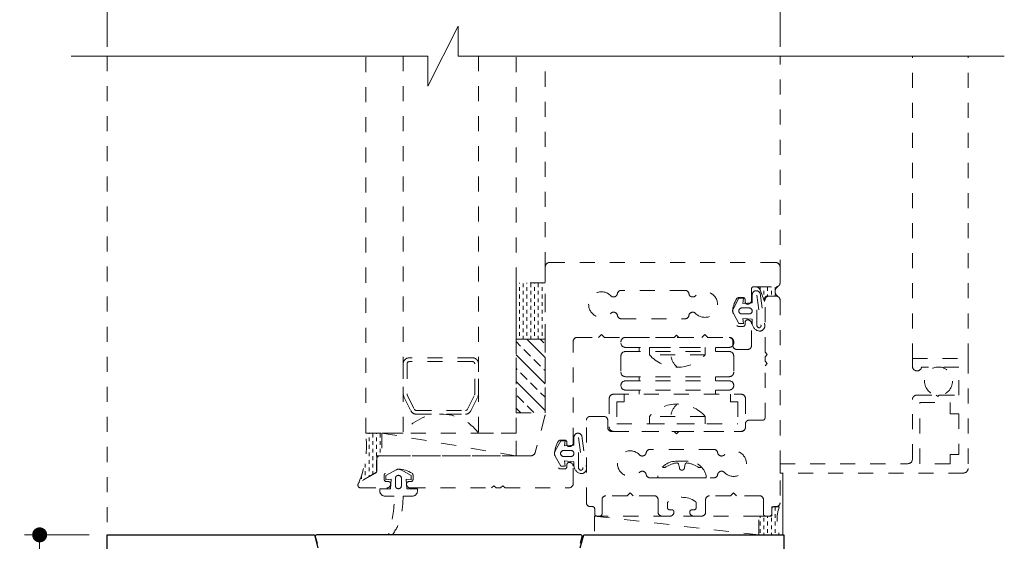
# Model space of a CAD drawing. Extents: x -28.7 to 43.6, y -17.7 to 52.5.
# Drawn here: x 14.3 to 20.8, y 44.9 to 48.4 of the extents above; entities that cross this region are included whole.
import ezdxf

# ---------------------------------------------------------------- set-up
doc = ezdxf.new("R2010")
doc.units = 0
doc.header["$LTSCALE"] = 0.01
doc.header["$MEASUREMENT"] = 0
doc.linetypes.add('HIDDEN', pattern=[0.375, 0.25, -0.125])
doc.layers.get('0').update_dxf_attribs({"linetype": 'CONTINUOUS', "lineweight": 20})
doc.layers.get('DEFPOINTS').update_dxf_attribs({"linetype": 'CONTINUOUS'})
for name, color, linetype, lineweight in [('Const Lines', 102, 'CONTINUOUS', 5), ('DIM', 195, 'CONTINUOUS', 5), ('Ext', 7, 'CONTINUOUS', 25), ('Ext-1', 7, 'CONTINUOUS', 25)]:
    doc.layers.add(name, color=color, linetype=linetype, lineweight=lineweight)
doc.styles.get("Standard").update_dxf_attribs({"font": 'arial.ttf'})
doc.dimstyles.new('AWMC', dxfattribs={"dimscale": 0, "dimtxt": 0.125, "dimasz": 0.1, "dimexe": 0.1, "dimexo": 0.0625, "dimgap": -0.07, "dimtad": 0, "dimdec": 4, "dimzin": 0, "dimdsep": 46, "dimlunit": 4, "dimtxsty": 'Standard', "dimblk": 'DOT', "dimcen": 0.045, "dimclrd": 256, "dimclre": 256, "dimclrt": 7, "dimadec": 0, "dimazin": 0, "dimtfac": 0.625, "dimtdec": 4, "dimtofl": 0, "dimtmove": 0, "dimatfit": 1, "dimldrblk": 'CLOSEDBLANK', "dimfxl": 1, "dimfrac": 1, "dimtolj": 1, "dimtzin": 0, "dimlwd": 5, "dimlwe": 5, "dimarcsym": 0})
pattern_1 = [(270, (-5.542234933854282, 101.4853211087625), (-0.025, -0.025), [0.025, -0.025])]

# ---------------------------------------------------------------- blocks, each defined once
blk = doc.blocks.new('_Dot')
at = {"color": 0, "linetype": 'ByBlock', "lineweight": -2}
blk.add_line((-0.5, 0), (-1, 0), dxfattribs=at)
at = {"color": 0, "linetype": 'ByBlock', "const_width": 0.5}
blk.add_lwpolyline([(-0.25, 0, 1), (0.25, 0, 1)], format="xyb", close=True, dxfattribs=at)
blk = doc.blocks.new('*D24')
at = {"layer": 'DEFPOINTS', "color": 0, "ltscale": 0.0125, "transparency": 16777216}
for p in [(14.80950507357822, 44.98746946875239), (14.41780638756821, 42.98746946875239), (14.80950507357822, 42.98746946875239)]:
    blk.add_point(p, dxfattribs=at)
at = {"layer": 'DIM', "lineweight": 5, "ltscale": 0.0125, "transparency": 16777216}
for p, q in [((14.74700507357822, 44.98746946875239), (14.3178063875682, 44.98746946875239)), ((14.4178063875682, 44.88746946875239), (14.4178063875682, 44.13037192441405)), ((14.55056218565825, 44.13037192441405), (14.28505058947816, 44.13037192441405)), ((14.28505058947816, 44.13037192441405), (14.28505058947816, 43.84456701309072)), ((14.55056218565825, 43.84456701309072), (14.55056218565825, 44.13037192441405)), ((14.28505058947816, 43.84456701309072), (14.55056218565825, 43.84456701309072)), ((14.41780638756821, 43.08746946875239), (14.41780638756821, 43.84456701309072)), ((14.74700507357822, 42.98746946875239), (14.31780638756821, 42.98746946875239))]:
    blk.add_line(p, q, dxfattribs=at)
at = {"layer": 'DIM', "lineweight": 5, "ltscale": 0.0125, "transparency": 16777216, "xscale": 0.1, "yscale": 0.1, "zscale": 0.1}
for p, rotation in [((14.4178063875682, 44.98746946875239), 90), ((14.41780638756821, 42.98746946875239), 270)]:
    blk.add_blockref('_Dot', p, dxfattribs=dict(at, rotation=rotation))
at = {"layer": 'DIM', "color": 7, "lineweight": 0, "ltscale": 0.0125, "transparency": 16777216, "insert": (14.41780638756821, 43.98746946875238), "char_height": 0.125, "attachment_point": 5, "rotation": 90}
blk.add_mtext('\\A1;2"', dxfattribs=at)
blk = doc.blocks.new('_ClosedBlank')
at = {"layer": 'DIM', "color": 0, "lineweight": -2}
for p, q in [((-1, 0.1666666666666667), (0, 0)), ((-1, 0.1666666666666667), (-1, -0.1666666666666667)), ((0, 0), (-1, -0.1666666666666667))]:
    blk.add_line(p, q, dxfattribs=at)
blk = doc.blocks.new('*D65')
at = {"layer": 'DEFPOINTS', "color": 0, "ltscale": 0.0125, "transparency": 16777216}
for p in [(19.34055162893117, 48.76296275764557), (14.86652034146758, 48.17216065968137), (19.34055162893117, 48.17216065968137)]:
    blk.add_point(p, dxfattribs=at)
at = {"layer": 'DIM', "lineweight": 5, "ltscale": 0.0125, "transparency": 16777216}
for p, q in [((17.30378162242084, 48.91140750525812), (16.90329034797791, 48.91140750525812)), ((16.90329034797791, 48.91140750525812), (16.90329034797791, 48.61451801003302)), ((17.30378162242084, 48.61451801003302), (17.30378162242084, 48.91140750525812)), ((14.86652034146758, 48.23466065968137), (14.86652034146758, 48.86296275764557)), ((19.34055162893117, 48.23466065968137), (19.34055162893117, 48.86296275764557)), ((14.96652034146758, 48.76296275764557), (16.90329034797791, 48.76296275764557)), ((19.24055162893117, 48.76296275764557), (17.30378162242084, 48.76296275764557)), ((16.90329034797791, 48.61451801003302), (17.30378162242084, 48.61451801003302))]:
    blk.add_line(p, q, dxfattribs=at)
at = {"layer": 'DIM', "lineweight": 5, "ltscale": 0.0125, "transparency": 16777216, "xscale": 0.1, "yscale": 0.1, "zscale": 0.1, "rotation": 180}
blk.add_blockref('_Dot', (14.86652034146758, 48.76296275764557), dxfattribs=at)
at = {"layer": 'DIM', "lineweight": 5, "ltscale": 0.0125, "transparency": 16777216, "xscale": 0.1, "yscale": 0.1, "zscale": 0.1}
blk.add_blockref('_Dot', (19.34055162893117, 48.76296275764557), dxfattribs=at)
at = {"layer": 'DIM', "color": 7, "lineweight": 0, "ltscale": 0.0125, "transparency": 16777216, "insert": (17.10353598519938, 48.76296275764557), "char_height": 0.125, "attachment_point": 5}
blk.add_mtext('\\A1;4{\\H0.625x;\\S1#2;}"', dxfattribs=at)

msp = doc.modelspace()

# ---------------------------------------------------------------- hatches: boundary and pattern name
at = {"layer": 'Const Lines', "linetype": 'HIDDEN', "lineweight": 5, "ltscale": 30}
h = msp.add_hatch(dxfattribs=at)
h.set_pattern_fill('DASH', color=256, scale=0.2, angle=90, style=0)
h.set_pattern_definition(pattern_1)
h.paths.add_polyline_path([(17.58551349744783, 46.28996588865483), (17.77855162254436, 46.28996590805392), (17.77855162254436, 46.66496590805392), (17.58551349744783, 46.66496588865483)])
h = msp.add_hatch(dxfattribs=at)
h.set_pattern_fill('DASH', color=256, scale=0.2, angle=90, style=0)
h.set_pattern_definition(pattern_1)
edge = h.paths.add_edge_path()
edge.add_line((19.17993176693288, 46.63746755882379), (19.32455162893116, 46.63746755882379))
edge.add_arc((19.34305548162303, 46.60646755882379), 0.03610252850483122, 120.8329127569934, 239.1670872430066)
edge.add_line((19.32455162893116, 46.57546755882379), (19.25396554079371, 46.57546755882379))
edge.add_arc((19.25396554079374, 46.5594675588238), 0.01599999999998403, 90.00000000007634, 180.0000000000763)
edge.add_line((19.23796554079375, 46.55946755882378), (19.23796554079375, 46.538679212953))
edge.add_line((19.23796554079375, 46.538679212953), (19.20775478396551, 46.61828118411607))
edge.add_arc((19.17814028346361, 46.60510276296473), 0.03241433978996403, 23.98901302312116, 86.83174883726255)
h = msp.add_hatch(dxfattribs=at)
h.set_pattern_fill('ANSI33', color=256, scale=0.5, style=0)
h.set_pattern_definition([(315, (-5.542234933854282, 101.4853211087625), (-0.08838834764831843, -0.08838834764831845), []), (315, (-5.453846586354281, 101.4853211087625), (-0.08838834764831843, -0.08838834764831845), [0.0625, -0.03125])])
h.paths.add_polyline_path([(17.58551332483676, 45.7994652457899), (17.77855144993329, 45.79946526518899), (17.77855144993329, 46.289965265189), (17.58551332483676, 46.28996524578992)])
h = msp.add_hatch(dxfattribs=at)
h.set_pattern_fill('DASH', color=256, scale=0.2, angle=90, style=0)
h.set_pattern_definition(pattern_1)
edge = h.paths.add_edge_path()
edge.add_line((16.58551309662885, 45.66496578920028), (16.6936852729037, 45.66496578920028))
edge.add_line((16.6936852729037, 45.66496578920028), (16.6936852729037, 45.51321442849527))
edge.add_line((16.6936852729037, 45.51321442849527), (16.65885745754419, 45.51321442849527))
edge.add_line((16.65885745754419, 45.51321442849527), (16.65671386400475, 45.40434360189421))
edge.add_line((16.65671386400475, 45.40434360189421), (16.53944672323381, 45.3334737764455))
edge.add_arc((15.95218096649469, 45.58403105407289), 0.6384825905304045, 336.8944527385029, 367.28246663222)
h = msp.add_hatch(dxfattribs=at)
h.set_pattern_fill('DASH', color=256, scale=0.2, angle=90, style=0)
h.set_pattern_definition([(90, (-3.342316417623159, 59.35067171659612), (-0.025, 0.025), [0.025, -0.025])])
edge = h.paths.add_edge_path()
edge.add_line((19.29055158053349, 45.17496755479385), (19.33555158053348, 45.17496755479385))
edge.add_arc((19.55633721646405, 45.0938476454351), 0.2352163615219856, 159.8259210084741, 206.889086990557)
edge.add_line((19.34655158053347, 44.98746755479385), (19.19836330715258, 44.98746755479385))
edge.add_line((19.19836330715258, 44.98746755479385), (19.19836330715252, 45.11246755479384))
edge.add_line((19.19836330715252, 45.11246755479384), (19.2805515805335, 45.11246755479385))
edge.add_arc((19.2805515805335, 45.11746755479385), 0.004999999999995453, 270, 360)
edge.add_line((19.28555158053349, 45.11746755479385), (19.28555158053349, 45.16996755479386))
edge.add_arc((19.29055158053349, 45.16996755479386), 0.004999999999995453, 90, 180, ccw=False)

# ---------------------------------------------------------------- linework, layer by layer
for p, q in [((14.86652034146758, 48.17216065968137), (14.86652034146758, 44.99307617291739)), ((17.77855165779315, 46.76846757253118), (17.77855165779315, 48.17212685435511)), ((19.34055162893117, 46.71596755883948), (19.34055162893117, 48.17212685435511)), ((20.22055162893115, 46.16096755479384), (20.22055162893115, 48.17216065968137)), ((20.59055162893116, 46.16096755479384), (20.59055162893116, 48.17216065968137)), ((17.77855165779315, 46.76846757253116), (17.77855132298376, 45.78536079377448)), ((19.30955162899561, 46.79946755885506), (17.8095516578576, 46.79946756197373)), ((19.34055162893119, 46.6634675588239), (19.34055162893115, 46.76846755885506)), ((18.70871292073137, 46.61376755882387), (18.28486452486315, 46.61376755882345)), ((19.15055162893118, 46.54842890323823), (19.15055162893118, 46.62246755882387)), ((19.16555162893118, 46.63746755882389), (19.3145516289312, 46.63746755882387)), ((19.0655166222523, 46.56564890323824), (19.09355162893117, 46.56564890323823)), ((19.10855162893117, 46.55064890323823), (19.10855162893117, 46.53738890323824)), ((19.24055162893116, 46.20280768726478), (19.24055162893117, 46.54946918098841)), ((19.26655162893118, 46.57546918098842), (19.31455162893118, 46.57546918098839)), ((19.34055162893118, 46.5494691809884), (19.34055162893117, 45.20146917793629)), ((19.12355162893117, 46.52238890323824), (19.12451162893118, 46.52238890323824)), ((18.28486452486315, 46.42476755882386), (18.70871292073137, 46.42476755882389)), ((19.12451162893118, 46.41738890323823), (19.12355162893117, 46.41738890323825)), ((19.09355162893117, 46.37412890323824), (19.0655166222523, 46.37412890323824)), ((19.10855162893117, 46.40238890323823), (19.10855162893117, 46.38912890323823)), ((19.15055162893118, 46.24651675397045), (19.15055162893118, 46.39134890323824)), ((17.99155164178671, 46.30046755882386), (18.13302481093469, 46.30046755882386)), ((18.13302481093469, 46.30046755882386), (18.15302481093469, 46.32046755882386)), ((18.15302481093469, 46.32046755882386), (18.1730248109347, 46.30046755882386)), ((18.1730248109347, 46.30046755882386), (18.63735301290081, 46.30046755882386)), ((18.31266597969071, 46.30067080510884), (18.65582251547849, 46.30067080510884)), ((18.63735301290081, 46.30046755882386), (18.65235301290081, 46.31546755882386)), ((18.65235301290081, 46.31546755882386), (18.66735301290081, 46.30046755882386)), ((18.65582251547849, 46.30067080510884), (19.00266597969071, 46.30067080510884)), ((18.66735301290081, 46.30046755882386), (18.8205526346598, 46.30046755882386)), ((18.8205526346598, 46.30046755882386), (18.84055263465979, 46.32046755882386)), ((18.84055263465979, 46.32046755882386), (18.8605526346598, 46.30046755882386)), ((18.8605526346598, 46.30046755882386), (19.00135435113562, 46.30046755882387)), ((17.96555164178671, 45.60047199764355), (17.96555164178671, 46.27446755882386)), ((18.31266597969071, 46.23465795393682), (19.00266597969071, 46.23465795393682)), ((18.40375187117523, 46.20714000711423), (18.40375187117523, 46.23465795393682)), ((18.47166597969071, 46.18465795393683), (18.47166597969071, 46.23465795393682)), ((18.47166597969071, 46.23465795393682), (18.84366597969071, 46.23465795393682)), ((18.84366597969071, 46.23465795393682), (18.84366597969071, 46.18465795393683)), ((18.91158008820619, 46.20714000711423), (18.9115800882062, 46.23465795393682)), ((19.02735435113562, 46.27446755882388), (19.02735435113564, 46.24651675635324)), ((19.03266597969071, 46.27067080510884), (19.03266597969071, 46.26465795393683)), ((19.05335435026548, 46.22051675635325), (19.12455162806101, 46.22051675397044)), ((18.28266597969071, 46.17714000711423), (18.28266597969071, 46.069663465979)), ((18.31266597969071, 46.20714000711423), (19.00266597969071, 46.20714000711423)), ((18.84366597969071, 46.18465795393683), (18.47166597969071, 46.18465795393683)), ((19.03266597969071, 46.17714000711423), (19.03266597969071, 46.069663465979)), ((19.25555162893116, 46.18713104985115), (19.24055162893116, 46.20280768726478)), ((19.24055162893116, 46.17213104985115), (19.25555162893116, 46.18713104985115)), ((19.24055162893116, 46.14280768726478), (19.24055162893116, 46.17213104985115)), ((19.25555162893116, 46.12713104985114), (19.24055162893116, 46.14280768726478)), ((19.24055162893116, 46.11213104985115), (19.25555162893116, 46.12713104985114)), ((19.24055162893116, 45.76546955612752), (19.24055162893116, 46.11213104985115)), ((18.31266597969071, 46.039663465979), (19.00266597969071, 46.039663465979)), ((18.40375187117523, 46.01214551915641), (18.40375187117523, 46.039663465979)), ((18.91158008820619, 46.01214551915641), (18.9115800882062, 46.039663465979)), ((18.28266597969071, 45.9821455191564), (18.28266597969071, 45.98082463052603)), ((18.31266597969071, 46.01214551915641), (19.00266597969071, 46.01214551915641)), ((19.03266597969071, 45.9821455191564), (19.03266597969071, 45.98082463052603)), ((18.20466597969072, 45.89330668370344), (18.20466597969072, 45.70567080510884)), ((18.23466597969072, 45.92330668370344), (19.08066597969071, 45.92330668370344)), ((18.30365298499569, 45.87330668370343), (18.30365298499569, 45.92330668370344)), ((18.31266597969071, 45.95082463052603), (19.00266597969071, 45.95082463052604)), ((18.40375187117523, 45.92330668370344), (18.40375187117523, 45.95082463052604)), ((18.91158008820619, 45.92330668370344), (18.9115800882062, 45.95082463052604)), ((19.01167897438574, 45.87330668370343), (19.01167897438574, 45.92330668370344)), ((19.11066597969072, 45.89330668370344), (19.11066597969072, 45.70567080510884)), ((18.30365298499569, 45.87330668370343), (18.25466597969072, 45.87330668370343)), ((18.25466597969072, 45.87330668370343), (18.25466597969071, 45.72567080510885)), ((19.01167897438574, 45.87330668370343), (19.06066597969071, 45.87330668370343)), ((19.06066597969071, 45.87330668370343), (19.06066597969072, 45.72567080510884)), ((17.77749502359872, 45.77733741393374), (17.7128800469356, 45.53619103809709)), ((18.07895233626744, 45.77546918196619), (18.16885206843925, 45.77546918196619)), ((18.84366597969071, 45.77567080510885), (18.47166597969071, 45.77567080510885)), ((18.47166597969071, 45.77567080510885), (18.47166597969071, 45.72567080510885)), ((18.84366597969071, 45.72567080510885), (18.84366597969071, 45.77567080510885)), ((18.05296702669686, 45.20146848561085), (18.05295233627677, 45.74946848561081)), ((18.19485206843925, 45.7494691819662), (18.19485206843926, 45.7014691819662)), ((18.25466597969071, 45.72567080510885), (19.06066597969072, 45.72567080510884)), ((18.47166597969071, 45.72567080510885), (18.84366597969071, 45.72567080510885)), ((19.10985317906587, 45.70147005702857), (19.10985240501843, 45.7244686847276)), ((19.13585240606529, 45.75046955978996), (19.2255516283187, 45.75046955612752)), ((18.22085206843926, 45.6754691819662), (18.63735306129846, 45.6754691819662)), ((18.23466597969072, 45.67567080510884), (19.08066597969071, 45.67567080510884)), ((18.63735306129846, 45.6754691819662), (18.65235306129846, 45.6604691819662)), ((18.65235306129846, 45.6604691819662), (18.66735306129846, 45.6754691819662)), ((18.66735306129846, 45.6754691819662), (19.08385317908059, 45.67546918196621)), ((17.88051663510829, 45.61769199764355), (17.90855164178671, 45.61769199764355)), ((17.92355164178671, 45.60269199764355), (17.92355164178671, 45.58943199764355)), ((17.93855164178671, 45.57443199764355), (17.93951164178672, 45.57443199764355)), ((17.68293634632063, 45.51321442849527), (16.67872348294798, 45.51321442849527)), ((18.89999190751332, 45.55596918196643), (18.4761435116451, 45.55596918196601)), ((16.65872348294798, 45.49321442849527), (16.65872348294798, 45.41184360189421)), ((17.92355164178671, 45.45443199764355), (17.92355164178671, 45.44117199764355)), ((17.93951164178672, 45.46943199764355), (17.93855164178672, 45.46943199764355)), ((17.96555164178671, 45.33046755882396), (17.96555164178671, 45.44339199764355)), ((18.64606770957921, 45.47696918196642), (18.73006770957921, 45.47696918196643)), ((18.67129720576575, 45.43477465149723), (18.66606005951346, 45.45759360702021)), ((18.70483821339267, 45.43477465149723), (18.71007535964497, 45.45759360702021)), ((16.65122348294798, 45.39885322083745), (16.54372348294797, 45.33678806689957)), ((16.70874758074752, 45.35646755882387), (16.70874758074752, 45.38450256550217)), ((16.90026758074753, 45.38450256550217), (16.90026758074753, 45.35646755882387)), ((17.90855164178671, 45.42617199764355), (17.88051663510829, 45.42617199764355)), ((18.52731155342435, 45.38096918196643), (18.52731155342435, 45.36696918196643)), ((18.84882386573407, 45.38096918196643), (18.84882386573407, 45.36696918196643)), ((16.73700758074752, 45.34146755882387), (16.72374758074752, 45.34146755882387)), ((16.75200758074752, 45.32550755882387), (16.75200758074752, 45.32646755882387)), ((16.85700758074753, 45.32646755882387), (16.85700758074753, 45.32550755882387)), ((16.88526758074753, 45.34146755882387), (16.87200758074753, 45.34146755882387)), ((17.4220712925603, 45.29946755882391), (17.43774792997394, 45.31446755882392)), ((17.43774792997394, 45.31446755882392), (17.45274792997394, 45.29946755882392)), ((17.48207129256031, 45.29946755882393), (17.49774792997394, 45.31446755882392)), ((17.49774792997394, 45.31446755882392), (17.51274792997394, 45.29946755882392)), ((18.4761435116451, 45.36696918196642), (18.89999190751332, 45.36696918196645)), ((18.84882386573407, 45.36696918196643), (18.52731155342435, 45.36696918196643)), ((18.68806770957921, 45.36696918196643), (18.60606770957921, 45.36696918196643)), ((18.68806770957921, 45.36696918196643), (18.77006770957922, 45.36696918196643)), ((16.55372348294798, 45.29946755882387), (16.72596758074753, 45.29946755882387)), ((16.88304758074752, 45.29946755882387), (17.4220712925603, 45.29946755882391)), ((17.45274792997394, 45.29946755882392), (17.48207129256031, 45.29946755882393)), ((17.51274792997394, 45.29946755882392), (17.93455164178671, 45.29946755882396)), ((18.32430379771664, 45.24746918196622), (18.18280379771666, 45.24746918196622)), ((18.34430379771663, 45.26746918196621), (18.32430379771664, 45.24746918196622)), ((18.36430379771664, 45.24746918196622), (18.34430379771663, 45.26746918196621)), ((18.50380379771666, 45.24746918196622), (18.36430379771664, 45.24746918196622)), ((19.01183162144176, 45.24746918196622), (18.87160650706558, 45.24746918196622)), ((19.03183162144177, 45.26746918196621), (19.01183162144176, 45.24746918196622)), ((19.05183162144175, 45.24746918196622), (19.03183162144177, 45.26746918196621)), ((19.20398982520599, 45.24746917842503), (19.05183162144175, 45.24746918196622)), ((18.09296805231418, 45.17546918196621), (18.07896702668754, 45.17546918196621)), ((18.15680379771666, 45.22146918196623), (18.15680379771664, 45.12746918196621)), ((18.52980379771667, 45.13846918196622), (18.52980379771667, 45.22146918196621)), ((18.59194515239112, 45.19750418864461), (18.59194515239112, 45.16946918196621)), ((18.78346515239112, 45.16946918196621), (18.78346515239112, 45.19750418864461)), ((18.84560650706558, 45.22146918196621), (18.84560650706557, 45.1384691819662)), ((19.22998982460089, 45.12746917793627), (19.22998982460089, 45.22146917842502)), ((19.31455162893117, 45.17546917793629), (19.30055162893117, 45.17546917793628)), ((18.10796874536342, 45.12746886210204), (18.10796805231077, 45.16046950183038)), ((18.14180379771664, 45.11246918196621), (18.12296874536001, 45.1124691819662)), ((18.60916515239111, 45.11246918196621), (18.55580379771667, 45.11246918196621)), ((18.60694515239113, 45.15446918196621), (18.62020515239111, 45.15446918196622)), ((18.63520515239111, 45.13946918196621), (18.63520515239111, 45.13850918196621)), ((18.74020515239111, 45.13850918196621), (18.74020515239111, 45.13946918196621)), ((18.75520515239111, 45.15446918196621), (18.76846515239112, 45.15446918196621)), ((18.81960650706556, 45.1124691819662), (18.76624515239111, 45.11246918196621)), ((19.27055162893117, 45.11246917793628), (19.24498982460089, 45.11246917793627)), ((19.28555162893117, 45.16046917793628), (19.28555162893117, 45.12746917793628))]:
    msp.add_line(p, q, dxfattribs=at)
at = {"layer": 'Const Lines'}
msp.add_line((19.35958686304011, 44.98746846875237), (19.35958686304011, 45.39896755479384), dxfattribs=at)
msp.add_lwpolyline([(14.62641284494848, 48.17216065968137), (16.99935829485234, 48.17216065968137), (16.99935829485234, 47.97242610174482), (17.19935829485232, 48.37216065968137), (17.19935829485232, 48.17216065968137), (20.83155366959133, 48.17216065968137)], dxfattribs=at)
at = {"layer": 'Const Lines', "linetype": 'HIDDEN', "lineweight": 5, "ltscale": 30}
for points in [[(16.83551309662882, 45.66496578920029), (16.58551309662884, 45.66496578920029), (16.58551309662884, 48.17216065968137), (16.83551309662882, 48.17216065968137)], [(17.33551309662884, 45.66496578920029), (17.58551309662884, 45.66496578920029), (17.58551309662884, 48.17216065968137), (17.33551309662884, 48.17216065968137)], [(17.58551349744783, 46.28996588865483), (17.77855162254436, 46.28996590805392), (17.77855162254436, 46.66496590805392), (17.58551349744783, 46.66496588865483)], [(17.58551332483676, 45.7994652457899), (17.77855144993329, 45.79946526518899), (17.77855144993329, 46.289965265189), (17.58551332483676, 46.28996524578992)], [(20.52855162893115, 45.52296755479381), (20.47055162893115, 45.52296755479381), (20.47055162893115, 45.4609675547938), (20.27055162893117, 45.4609675547938), (20.27055162893117, 45.8669675547938), (20.47055162893115, 45.8669675547938), (20.47055162893115, 45.79296755479385), (20.52855162893115, 45.79296755479385)]]:
    msp.add_lwpolyline(points, close=True, dxfattribs=at)
for points in [[(19.23726566676867, 46.39199489672055, -0.4854793599675343), (19.20733127625861, 46.34258644370783), (19.20733127625856, 46.34258644370783, -0.4078490978655737), (19.15535661498736, 46.3993842999167), (19.15535661498742, 46.42188429991674), (19.09235661498743, 46.42688429991674), (19.09735661498743, 46.39288429991674), (19.06735661498742, 46.39288429991674), (19.03038517395205, 46.45995845427916, -0.2970935143987526), (19.03038517395205, 46.49381014555428), (19.06735661498742, 46.56088429991672), (19.09735661498743, 46.56088429991672), (19.09235661498743, 46.52688429991673), (19.15535661498742, 46.53188429991673), (19.15535661498736, 46.58469622986634, -0.8332950648359544), (19.20759977002178, 46.5942765807946), (19.23691412769296, 46.39298318092551)], [(19.17993176693288, 46.63746755882379), (19.32455162893116, 46.63746755882379, 0.5676992197731553), (19.32455162893116, 46.57546755882379), (19.25396554079371, 46.57546755882379, 0.414213562373095), (19.23796554079375, 46.55946755882378), (19.23796554079375, 46.538679212953), (19.20775478396551, 46.61828118411607, 0.2812885368409942), (19.17993176693288, 46.63746755882379, -1.200055109168408)], [(16.58551309662885, 45.66496578920028), (16.6936852729037, 45.66496578920028), (16.6936852729037, 45.51321442849527), (16.65885745754419, 45.51321442849527), (16.65671386400475, 45.40434360189421), (16.53944672323381, 45.3334737764455, 0.1333752574588389), (16.58551309662885, 45.66496578920028, -0.4029702157420439)], [(18.05226567962421, 45.44403799112587, -0.4854793599675343), (18.02233128911415, 45.39462953811315), (18.02233128911411, 45.39462953811315, -0.4078490978655737), (17.9703566278429, 45.45142739432202), (17.97035662784295, 45.47392739432205), (17.90735662784297, 45.47892739432205), (17.91235662784296, 45.44492739432206), (17.88235662784296, 45.44492739432206), (17.84538518680758, 45.51200154868447, -0.2970935143987526), (17.84538518680758, 45.54585323995959), (17.88235662784296, 45.61292739432204), (17.91235662784296, 45.61292739432204), (17.90735662784297, 45.57892739432204), (17.97035662784295, 45.58392739432204), (17.9703566278429, 45.63673932427165, -0.8332950648359544), (18.02259978287731, 45.64631967519992), (18.05191414054849, 45.44502627533083)], [(16.83450758074736, 45.2445075588239), (16.83450758074736, 45.2445075588239), (16.89450758074736, 45.2445075588239, 0.414213562373095), (16.92950758074736, 45.2795075588239), (16.92950758074736, 45.29450755882392), (16.85950758074736, 45.29450755882392), (16.85450758074737, 45.35750755882376), (16.88850758074736, 45.35250755882377), (16.88850758074736, 45.38250755882377), (16.82143342638491, 45.41947899985914, 0.2970935143986231), (16.7875817351098, 45.41947899985914), (16.72050758074738, 45.38250755882377), (16.72050758074738, 45.35250755882377), (16.75450758074737, 45.35750755882376), (16.74950758074741, 45.29450755882392), (16.67950758074736, 45.29450755882392), (16.67950758074733, 45.2795075588239, 0.414213562373095), (16.71450758074732, 45.2445075588239), (16.77450758074735, 45.2445075588239), (16.77450758074735, 45.2445075588239)], [(19.29055158053349, 45.17496755479385), (19.33555158053348, 45.17496755479385, 0.2082878533949865), (19.34655158053347, 44.98746755479385), (19.19836330715258, 44.98746755479385), (19.19836330715252, 45.11246755479384), (19.2805515805335, 45.11246755479385, 0.4142135623732019), (19.28555158053349, 45.11746755479385), (19.28555158053349, 45.16996755479386, -0.4142135623728877), (19.29055158053349, 45.17496755479385, -1.000000000000711)]]:
    msp.add_lwpolyline(points, format="xyb", dxfattribs=at)
for points in [[(19.20233127625873, 46.36438366943946, -0.3611167445738223), (19.18535661498758, 46.38438429991669), (19.18535661498736, 46.5824281015623), (19.21354083599442, 46.38411248562159, -0.4351553966301615), (19.20233127625873, 46.36438366943946)], [(19.08635661498743, 46.45688429991674, -0.9999999999999954), (19.08635661498743, 46.49688429991673), (19.13535661498741, 46.49688429991673, -0.9999999999999999), (19.13535661498741, 46.45688429991674)], [(17.29551309662885, 46.16496578920029), (16.87551309662884, 46.16496578920028, 0.414213562373095), (16.83551309662882, 46.12496578920028), (16.83551309662882, 45.92434085918906, 0.1156217549358219), (16.83967885797183, 45.90656707681519), (16.88648889268627, 45.81219200682641, 0.2849451844538913), (16.92232313134325, 45.78996578920029), (17.24870306191441, 45.78996578920029, 0.2849451844538945), (17.28453730057142, 45.81219200682644), (17.33134733528583, 45.90656707681519, 0.1156217549358198), (17.33551309662884, 45.92434085918906), (17.33551309662884, 46.12496578920028, 0.414213562373095)], [(20.25055162893118, 45.91696755479381), (20.37955162893115, 45.91696755479381), (20.38955162893114, 45.90696755479382), (20.39955162893113, 45.91696755479381), (20.52855162893115, 45.91696755479381), (20.52855162893115, 46.10396755479383), (20.2821457460127, 46.10396755479383, -0.9221128250760137), (20.22055162893115, 46.10896755479382), (20.22055162893115, 46.16096755479384), (20.59055162893116, 46.16096755479384), (20.59055162893116, 45.42896755479381, -0.414213562373095), (20.56055162893113, 45.39896755479384), (19.34055162893116, 45.39896755479384), (19.34055162893116, 45.4609675547938), (20.19055162893118, 45.4609675547938, 0.414213562373095), (20.22055162893115, 45.49096755479383), (20.22055162893115, 45.88696755479384, -0.4142135623730958)], [(17.31051309662884, 46.12496578920028, 0.4142135623730971), (17.29551309662885, 46.13996578920028), (16.87551309662884, 46.13996578920028, 0.414213562373095), (16.86051309662882, 46.12496578920028), (16.86051309662882, 45.92452982754286, 0.1156217549358219), (16.86207525713245, 45.91786465915265), (16.90897902015037, 45.82330062081009, 0.2849451844538935), (16.92241685964673, 45.81496578920029), (17.24860933361093, 45.81496578920029, 0.2849451844538954), (17.26204717310732, 45.82330062081009), (17.30895093612521, 45.91786465915265, 0.115621754935818), (17.31051309662884, 45.92452982754285)], [(18.01733128911426, 45.41642676384477, -0.3611167445738223), (18.00035662784312, 45.436427394322), (18.0003566278429, 45.63447119596761), (18.02854084884995, 45.4361555800269, -0.4351553966301615), (18.01733128911426, 45.41642676384477)], [(17.90135662784296, 45.50892739432205, -0.9999999999999954), (17.90135662784296, 45.54892739432204), (17.95035662784294, 45.54892739432204, -0.9999999999999999), (17.95035662784294, 45.50892739432205)], [(16.78323459341821, 45.36350755882378, -0.9999999999999954), (16.82323459341821, 45.36350755882378), (16.82323459341821, 45.3145075588238, -0.9999999999999999), (16.78323459341821, 45.3145075588238)]]:
    msp.add_lwpolyline(points, format="xyb", close=True, dxfattribs=at)
for points in [[(16.6936852729037, 45.6649657892003), (16.6936852729037, 45.51321442849527), (17.58551309662884, 45.51321442849529), (17.58551309662884, 45.66496578920029), (16.6936852729037, 45.66496578920029), (17.5855130966289, 45.51321442849527)], [(18.10644321887888, 45.11246755882378), (18.10644321887888, 44.98746755882378), (19.19836330715252, 44.98746755882379), (19.19836330715252, 45.11246755882377), (18.10644321887888, 45.11246755882377), (19.19836330715258, 44.98746755882378)]]:
    msp.add_lwpolyline(points, dxfattribs=at)
msp.add_circle((20.39416496964463, 46.01046755479382), 0.0935, dxfattribs=at)
for centre, radius, start, end in [((17.80955165779315, 46.76846756197372), 0.0309999999999997, 89.99999988087565, 179.9999804872012), ((19.30955162893115, 46.76846755885506), 0.03099999999999881, 2.483377095286714e-11, 89.99999988087403), ((18.28486452486315, 46.58776755882346), 0.02599999999999942, 90.00000000000487, 171.1806017379742), ((18.70871292073113, 46.58776755882366), 0.02600000000020755, 8.81939826149973, 89.99999999946913), ((19.16555162893118, 46.62246755882387), 0.01500000000000057, 90, 180), ((19.3145516289312, 46.66346755882387), 0.02600000000000246, 270.0000000000059, 3.338310193664107e-11), ((18.15302481093469, 46.51926755882366), 0.08500000000013336, 43.54648781279234, 316.4535121872115), ((18.23347934533523, 46.5957402199152), 0.02600000000000192, 223.5464878127905, 351.1806017379495), ((18.76009810025928, 46.5957402199152), 0.02600000000000003, 188.8193982620489, 316.4535121872081), ((18.84055263465982, 46.51926755882366), 0.08500000000013334, 223.5464878127901, 136.4535121872098), ((19.18343162893117, 46.46988890323848), 0.1579200000001368, 145.592752581552, 214.4072474185936), ((19.0655166222523, 46.55064890323823), 0.01500000000000051, 89.99999999999024, 145.5927525814848), ((19.09355162893117, 46.55064890323823), 0.01500000000000057, 0, 90), ((19.12451162893118, 46.54842890323823), 0.02603999999999473, 270, 0), ((19.26655162893117, 46.54946918098841), 0.02600000000000158, 89.99999999999613, 180.0000000000041), ((19.31455162893118, 46.5494691809884), 0.02600000000000157, 359.999999999996, 89.99999999999613), ((19.12355162893117, 46.53738890323824), 0.01500000000000057, 180, 270), ((18.23347934533523, 46.44279489773211), 0.02600000000000003, 8.819398262048914, 136.4535121872081), ((18.28486452486315, 46.45076755882386), 0.02599999999999941, 188.8193982620258, 269.9999999999951), ((18.70871292073139, 46.45076755882387), 0.0259999999999852, 269.9999999999682, 351.1806017379375), ((18.76009810025928, 46.44279489773211), 0.02600000000000003, 43.54648781279191, 171.1806017379511), ((19.12355162893117, 46.40238890323823), 0.01500000000000057, 90, 180), ((19.12451162893118, 46.39134890323824), 0.02603999999999473, 0, 90), ((19.06551662225256, 46.38912890323809), 0.01499999999986044, 214.4072474175092, 269.9999999989871), ((19.09355162893117, 46.38912890323823), 0.01500000000000057, 270, 0), ((17.99155164178671, 46.27446755882386), 0.02600000000000335, 90, 180), ((18.31266597969071, 46.27067080510884), 0.03, 90, 180), ((19.00135435113562, 46.27446755882386), 0.0259999999999998, 2.361243795518515e-11, 90), ((19.00266597969071, 46.27067080510884), 0.03, 0, 89.9999999999998), ((18.31266597969071, 46.26465795393683), 0.03, 180, 270), ((19.00266597969071, 46.26465795393683), 0.03, 269.9999999999998, 0), ((19.05335435113564, 46.24651675635325), 0.02600000000000425, 180.0000000000175, 269.9999980824427), ((19.12455162893117, 46.24651675397045), 0.02600000000000248, 269.9999980824504, 2.035554996136651e-12), ((18.31266597969071, 46.17714000711423), 0.03, 90, 180), ((18.65766597969071, 46.35369297510462), 0.2513341170260121, 222.2642617412293, 317.7357382587705), ((18.73446153323183, 46.19517654307881), 0.1206026206581291, 191.1026039926226, 230.3193371054595), ((19.00266597969071, 46.17714000711423), 0.03, 0, 89.9999999999998), ((18.31266597969071, 46.069663465979), 0.03, 180, 270), ((19.00266597969071, 46.069663465979), 0.03, 269.9999999999998, 0), ((18.31266597969071, 45.9821455191564), 0.03, 90, 180), ((18.31266597969071, 45.98082463052603), 0.03, 180, 270), ((19.00266597969071, 45.9821455191564), 0.03, 0, 89.9999999999998), ((19.00266597969071, 45.98082463052603), 0.03, 269.9999999999998, 0), ((18.23466597969072, 45.89330668370344), 0.03, 90, 180), ((19.08066597969071, 45.89330668370344), 0.03, 0, 89.9999999999998), ((18.65766597969071, 45.60663578394104), 0.2513341170260121, 42.2642617412295, 137.7357382587705), ((18.73446153323183, 45.76515221596686), 0.1206026206581291, 129.6806628945405, 168.8973960073774), ((17.08551309662884, 45.48065138312217), 0.3105990989811986, 36.39977874185367, 143.6002212581478), ((17.74755132298375, 45.78536080433192), 0.0310000000000021, 344.9999999999949, 359.9999804871959), ((18.07895233626744, 45.74946918196618), 0.02599999999999991, 90.00000000000185, 180.0015345470784), ((18.16885206843924, 45.74946918196619), 0.0259999999999998, 7.735108985319272e-12, 89.99999999999206), ((19.22555162893116, 45.76546955612752), 0.01500000000000058, 269.9999976606044, 0), ((18.22085206843926, 45.7014691819662), 0.02600000000000269, 180.0000000000142, 270.0000000000014), ((18.23466597969072, 45.70567080510884), 0.03, 180, 270), ((19.08066597969071, 45.70567080510884), 0.03, 270, 0), ((19.08385317908058, 45.70146918196622), 0.02600000000000362, 270.0000000000092, 0.001928360759832231), ((19.1358524050037, 45.72446955978996), 0.02600000000000409, 89.99999766060951, 180.0019283607586), ((17.99843164178671, 45.52193199764346), 0.1579199999999512, 145.5927525813517, 214.407247418598), ((17.88051663510829, 45.60269199764355), 0.0149999999999996, 90.00000000001424, 145.5927525813881), ((17.90855164178671, 45.60269199764355), 0.01500000000000057, 0, 90), ((17.93855164178671, 45.58943199764355), 0.01500000000000057, 180, 270), ((17.93951164178672, 45.60047199764355), 0.02603999999999295, 269.9999999999961, 7.735108985319272e-12), ((16.67872348294798, 45.49321442849527), 0.01999999999999602, 90, 180), ((17.68293634632063, 45.54421442849527), 0.03099999999999961, 269.9999999999996, 344.9999999999996), ((18.34430379771664, 45.46146918196622), 0.08500000000013336, 43.54648781279017, 316.4535121872095), ((18.42475833211718, 45.53794184305776), 0.02600000000000196, 223.5464878127907, 351.1806017379516), ((18.4761435116451, 45.52996918196601), 0.02599999999999943, 90.00000000000487, 171.1806017379742), ((18.89999190751308, 45.52996918196622), 0.0260000000002075, 8.819398261500135, 89.99999999946932), ((18.95137708704124, 45.53794184305776), 0.02600000000000014, 188.8193982620472, 316.453512187207), ((19.03183162144177, 45.46146918196622), 0.08500000000013302, 223.5464878127901, 136.4535121872098), ((17.90855164178671, 45.44117199764355), 0.01500000000000057, 270, 0), ((17.93855164178671, 45.45443199764355), 0.01500000000000057, 89.99999999997293, 180), ((17.93951164178672, 45.44339199764355), 0.02603999999999296, 359.999999999996, 90.00000000000388), ((18.64764668075315, 45.35356267301189), 0.1234166099125715, 90.73305248373228, 167.1696508596502), ((18.57061557090544, 45.45192191188983), 0.01723107874154989, 227.8572912178295, 294.4704385742399), ((18.67046524094076, 45.30899427078166), 0.157437813620449, 95.53953505596421, 126.0776460076121), ((18.65623268989975, 45.4557435241909), 0.01, 10.66161531085993, 95.53953505595766), ((18.68852828450731, 45.43477465149723), 0.01723107874154989, 179.9999999600123, 270), ((18.68760713465112, 45.43477465149723), 0.01723107874154989, 270, 3.998807078810528e-08), ((18.71990272925868, 45.4557435241909), 0.01, 84.46046494404234, 169.3383846891405), ((18.70567017821765, 45.30899427078166), 0.157437813620449, 53.92235399238864, 84.4604649440358), ((18.72848873840525, 45.35356267301189), 0.123416609912583, 12.83034914035024, 89.26694751626124), ((18.80551984825299, 45.45192191188983), 0.01723107874154989, 245.52956142576, 312.1427087821747), ((16.64372348294798, 45.41184360189421), 0.01500000000000015, 299.9999999999989, 0), ((16.72374758074761, 45.38450256550236), 0.0150000000000935, 124.40724741936, 180.00000000071), ((16.80450758074736, 45.26658755882386), 0.1579199999999167, 55.59275258129927, 124.4072474186005), ((16.88526758074752, 45.38450256550217), 0.01500000000000364, 3.256887993818641e-12, 55.59275258134687), ((17.88051663510819, 45.4411719976436), 0.01500000000004858, 214.4072474189734, 270.000000000334), ((18.42475833211718, 45.38499652087467), 0.02600000000000192, 8.819398262050555, 136.4535121872092), ((18.4761435116451, 45.39296918196641), 0.02599999999999918, 188.8193982620254, 269.9999999999955), ((18.89999190751334, 45.39296918196643), 0.02599999999998527, 269.9999999999685, 351.1806017379379), ((18.95137708704124, 45.38499652087467), 0.02600000000000003, 43.54648781279191, 171.1806017379507), ((16.55372348294797, 45.31946755882387), 0.02000000000000362, 120.0000000000047, 270.0000000000051), ((16.72374758074752, 45.35646755882387), 0.01500000000000101, 180, 269.9999999999982), ((16.72596758074753, 45.32550755882387), 0.02603999999999473, 270, 0), ((16.73700758074752, 45.32646755882387), 0.01500000000000057, 0, 90), ((16.87200758074753, 45.32646755882387), 0.01500000000000057, 90, 180), ((16.88304758074752, 45.32550755882387), 0.02603999999999295, 179.9999999999959, 270.0000000000039), ((16.88526758074753, 45.35646755882387), 0.01500000000000101, 270.0000000000016, 0), ((17.93455164178671, 45.33046755882396), 0.03099999999999992, 270.0000000000053, 4.071109992273301e-13), ((18.18280379771666, 45.22146918196622), 0.02600000000000025, 90.00000000000081, 179.999999999991), ((18.50380379771666, 45.22146918196621), 0.02600000000000424, 2.035554996136651e-12, 89.99999999999818), ((18.68770515239122, 45.07958918196621), 0.1579199999999379, 55.59275258140147, 124.4072474186624), ((18.87160650706558, 45.22146918196621), 0.02600000000000246, 90.00000000000588, 180.000000000002), ((19.20398982460088, 45.22146917842502), 0.02600000000000158, 359.999999999996, 89.99999866654314), ((18.07896702668754, 45.20146918196621), 0.02600000000000214, 180.0015345470678, 269.9999999999931), ((18.09296805231418, 45.16046918196621), 0.01500000000000004, 0.00122179110471891, 90.0000000000016), ((18.60694515239112, 45.1975041886446), 0.01500000000000136, 124.4072474186151, 179.9999999999821), ((18.76846515239106, 45.19750418864472), 0.01500000000005997, 359.9999999995701, 55.5927525809376), ((19.30055162893117, 45.16046917793628), 0.01499999999999968, 89.99999999999655, 180.0000000000032), ((19.31455162893116, 45.20146917793628), 0.0259999999999998, 270.0000000000077, 7.735108985319272e-12), ((18.12296874536001, 45.12746918196621), 0.01499999999999915, 180.001221791101, 270.0000000000051), ((18.14180379771664, 45.12746918196621), 0.0150000000000019, 270.0000000000051, 359.9999999999951), ((18.55580379771667, 45.13846918196622), 0.02600000000000424, 180.000000000002, 269.999999999998), ((18.60694515239112, 45.16946918196621), 0.01500000000000235, 180.0000000000069, 270.0000000000203), ((18.60916515239111, 45.13850918196621), 0.02603999999999386, 269.999999999998, 2.035554996136651e-12), ((18.62020515239111, 45.13946918196622), 0.01500000000000079, 359.9999999999467, 89.99999999999919), ((18.75520515239111, 45.13946918196621), 0.01500000000000234, 90.00000000000672, 179.9999999999931), ((18.76624515239111, 45.13850918196621), 0.02603999999999386, 179.999999999998, 270.0000000000018), ((18.76846515239112, 45.16946918196621), 0.01500000000000079, 270.0000000000008, 359.9999999999992), ((18.81960650706556, 45.1384691819662), 0.02600000000000335, 270, 0), ((19.24498982460089, 45.12746917793627), 0.01500000000000301, 180.0000000000094, 270.0000000000177), ((19.27055162893117, 45.12746917793628), 0.01499999999999946, 270.0000000000094, 4.071109992273301e-12)]:
    msp.add_arc(centre, radius, start, end, dxfattribs=at)
msp.add_open_spline([(16.83450758074736, 45.2445075588239), (16.83352350438483, 45.21455571604215), (16.82691306599443, 45.09308743923282), (16.79373081722147, 45.03555811517295), (16.76039941209019, 44.98120903885732), (16.7248839440599, 44.9989929486592), (16.75057613232357, 45.04477105221053), (16.76244097027669, 45.0942548729212), (16.77501086923361, 45.16674973423767), (16.77522518107961, 45.22208649746995), (16.77450758074735, 45.2445075588239)], degree=3, knots=[0.06259107254348054, 0.06259107254348054, 0.06259107254348054, 0.06259107254348054, 0.1868527086381764, 0.2939286303796793, 0.3240591109884042, 0.340263613325993, 0.3902000548639701, 0.4378088668325515, 0.5070843342980718, 0.603941774405361, 0.603941774405361, 0.603941774405361, 0.603941774405361], dxfattribs=at)
at = {"layer": 'Ext'}
for points in [[(14.86652034146758, 44.12747046875239), (14.86652034146758, 44.98747046875237), (16.24421034146757, 44.98746946875237), (16.26752234146757, 44.90046946875238)], [(18.01252034146757, 44.90046946875238), (18.03583234146757, 44.98746946875237), (19.36652134146757, 44.98746946875237), (19.36652134146757, 42.98746946875237)]]:
    msp.add_lwpolyline(points, dxfattribs=at)
at = {"layer": 'Ext-1'}
msp.add_lwpolyline([(18.01383943708434, 44.9328790206166), (18.0250945040788, 44.9748790206166, 0.4931537174006286), (18.01543531486599, 44.98746746875237), (17.13783205717477, 44.98746746875237), (16.26022879948355, 44.98746746875237, 0.4931537174006285), (16.25056961027077, 44.9748790206166), (16.2618246772652, 44.9328790206166, 0.3394468209755809)], format="xyb", dxfattribs=at)

# ---------------------------------------------------------------- dimensions: what is measured, and where the dimension line sits
at = {"layer": 'DIM', "lineweight": 0, "ltscale": 0.0125}
dim = msp.add_linear_dim(base=(19.34055162893117, 48.76296275764557), p1=(14.86652034146758, 48.17216065968137), p2=(19.34055162893117, 48.17216065968137), dimstyle='AWMC', override={"dimscale": 1}, dxfattribs=at)
dim.commit()
dim.dimension.update_dxf_attribs({"geometry": '*D65', "text_midpoint": (17.10353598519938, 48.76296275764557)})
dim = msp.add_linear_dim(base=(14.41780638756821, 42.98746946875239), p1=(14.80950507357821, 44.98746946875237), p2=(14.80950507357821, 42.98746946875237), angle=90, dimstyle='AWMC', override={"dimscale": 1}, dxfattribs=at)
dim.commit()
dim.dimension.update_dxf_attribs({"geometry": '*D24', "text_midpoint": (14.41780638756821, 43.98746946875238)})

doc.saveas('drawing.dxf')
